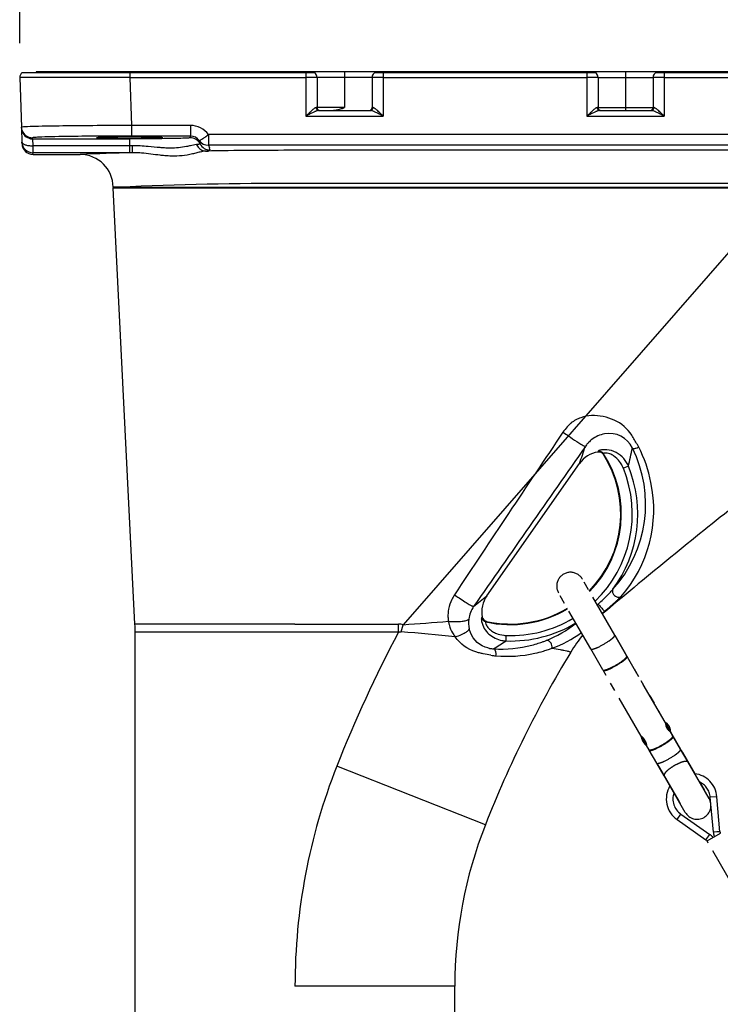
# Model space of a CAD drawing. Units: millimetres. Extents: x 131 to 267, y 251 to 485.
# Drawn here: x 211 to 223, y 431 to 449 of the extents above; entities that cross this region are included whole.
import ezdxf

# ---------------------------------------------------------------- set-up
doc = ezdxf.new("R2010")
doc.units = ezdxf.units.MM
doc.linetypes.add('PHANTOM2', pattern=[31.75, 15.875, -3.175, 3.175, -3.175, 3.175, -3.175])
doc.layers.add('GAIKEI', color=7, linetype='Continuous')
doc.layers.add('SUNPO', color=3, linetype='Continuous')
doc.styles.get("Standard").update_dxf_attribs({"font": 'monotxt.shx', "bigfont": 'bigfont.shx'})
doc.dimstyles.get("Standard").update_dxf_attribs({"dimscale": 0, "dimtxt": 2.5, "dimasz": 2.5, "dimexe": 1.25, "dimexo": 0.625, "dimtad": 1, "dimdec": 8, "dimtxsty": 'Standard', "dimblk": 'OPEN30', "dimcen": 2.5, "dimadec": 8, "dimazin": 2, "dimtfac": 1, "dimtdec": 8, "dimtmove": 0, "dimatfit": 3, "dimldrblk": 'OPEN30', "dimfxl": 1, "dimfrac": 2, "dimarcsym": 0})

# ---------------------------------------------------------------- blocks, each defined once
blk = doc.blocks.new('_Open30')
at = {"color": 0, "linetype": 'ByBlock', "lineweight": -2}
for p, q in [((-1, 0.2679), (0, 0)), ((0, 0), (-1, -0.2679)), ((0, 0), (-1, 0))]:
    blk.add_line(p, q, dxfattribs=at)
blk = doc.blocks.new('*D16')
at = {"layer": 'Defpoints', "color": 0}
for p in [(232.657, 451.638), (210.664, 447.535), (232.657, 447.535)]:
    blk.add_point(p, dxfattribs=at)
at = {"layer": 'SUNPO', "color": 0, "lineweight": -2}
for p, q in [((210.664, 448.16), (210.664, 452.888)), ((232.657, 448.16), (232.657, 452.888)), ((213.164, 451.638), (230.157, 451.638))]:
    blk.add_line(p, q, dxfattribs=at)
at = {"layer": 'SUNPO', "color": 0, "lineweight": -2, "xscale": 2.5, "yscale": 2.5, "zscale": 2.5, "rotation": 180}
blk.add_blockref('_Open30', (210.664, 451.638), dxfattribs=at)
at = {"layer": 'SUNPO', "color": 0, "lineweight": -2, "xscale": 2.5, "yscale": 2.5, "zscale": 2.5}
blk.add_blockref('_Open30', (232.657, 451.638), dxfattribs=at)
at = {"layer": 'SUNPO', "color": 0, "insert": (221.66, 453.513), "char_height": 2.5, "attachment_point": 5}
blk.add_mtext('220', dxfattribs=at)

msp = doc.modelspace()

# ---------------------------------------------------------------- linework, layer by layer
at = {"layer": 'GAIKEI', "color": 7}
for p, q in [((210.71130206, 447.62328836), (210.96042726, 447.62328836)), ((232.55687426, 447.63828836), (210.96042726, 447.63828836)), ((210.96042726, 447.63828836), (210.96042726, 447.62328836)), ((213.2111414, 447.63828315), (213.21042726, 447.63828836)), ((210.66404116, 447.53479846), (210.69551736, 446.63343926)), ((210.69617146, 446.61470806), (210.69551736, 446.63343926)), ((210.69617146, 446.61470806), (210.70494916, 446.36334726)), ((210.70606796, 446.33130846), (210.70494916, 446.36334726)), ((210.90594616, 446.13828836), (211.76042726, 446.13828836)), ((212.36041376, 445.54230746), (212.36065886, 445.53365966)), ((212.75668426, 437.61314796), (212.36065866, 445.53365966)), ((212.76042726, 422.38828836), (212.76042726, 437.46333516)), ((218.56042726, 422.38828836), (218.56042726, 431.03828836))]:
    msp.add_line(p, q, dxfattribs=at)
at = {"layer": 'GAIKEI', "color": 1}
for p, q in [((210.96042726, 447.62328836), (216.01310556, 447.62328836)), ((212.63075816, 447.63828836), (212.63075816, 447.62328836)), ((212.66282286, 447.62328836), (212.66282286, 447.53479836)), ((215.86042726, 447.62328836), (215.86042726, 446.83479846)), ((216.56042726, 447.63828836), (216.56042726, 446.98828836)), ((217.10774896, 447.62328836), (221.11310556, 447.62328836)), ((217.26042726, 447.62328836), (217.26042726, 446.83479846)), ((220.96042726, 447.62328836), (220.96042726, 446.83479846)), ((221.66042726, 447.63828836), (221.66042726, 446.93828836)), ((222.20774896, 447.62328836), (226.81310556, 447.62328836)), ((222.36042726, 447.62328836), (222.36042726, 446.83479846)), ((212.66282286, 447.53479846), (212.69320186, 446.66485836)), ((212.66282286, 447.53479846), (215.86042726, 447.53479846)), ((217.06042726, 447.53828836), (216.06042606, 447.53828836)), ((216.06042726, 447.53828836), (216.06042726, 446.98828836)), ((217.06042726, 447.53828836), (217.06042726, 446.98828836)), ((217.26042726, 447.53479846), (220.96042726, 447.53479846)), ((221.16042606, 447.53828836), (222.16042726, 447.53828836)), ((221.16042726, 447.53828836), (221.16042726, 446.98828836)), ((222.16042726, 447.53828836), (222.16042726, 446.98828836)), ((222.36042726, 447.53479846), (226.66042726, 447.53479846)), ((216.56042726, 446.98828836), (216.06042606, 446.98828836)), ((216.09177026, 446.93828836), (217.02908426, 446.93828836)), ((221.16042606, 446.98828836), (222.16042726, 446.98828836)), ((221.19177026, 446.93828836), (222.12908426, 446.93828836)), ((215.86042726, 446.83479846), (217.26042726, 446.83479846)), ((220.96042726, 446.83479846), (222.36042726, 446.83479846)), ((212.69320186, 446.66485836), (212.69320186, 446.47186876)), ((213.76318796, 446.66485836), (212.69320186, 446.66485836)), ((213.76318796, 446.66485836), (213.76318796, 446.47186876)), ((210.89604966, 446.42171846), (210.89539556, 446.44044966)), ((210.89604966, 446.42171846), (212.66042726, 446.42171846)), ((210.89604966, 446.42171846), (210.90482736, 446.29603806)), ((212.66042726, 446.17039136), (212.66042726, 446.42171846)), ((213.76318796, 446.47186876), (212.69320186, 446.47186876)), ((213.76042726, 446.45565256), (213.76042726, 446.44091906)), ((229.23255316, 446.49768436), (214.08830156, 446.49768436)), ((214.08830166, 446.49768426), (214.08830156, 446.30499766)), ((212.66042726, 446.29603806), (210.90482736, 446.29603806)), ((210.90482736, 446.29603806), (210.90482736, 446.17039136)), ((212.70319086, 446.29605366), (212.66042726, 446.29603806)), ((214.08830156, 446.30499766), (214.10678176, 446.25598426)), ((229.23255316, 446.30499766), (214.08830156, 446.30499766)), ((224.56042726, 446.21346216), (215.66042726, 446.21346216)), ((210.90594616, 446.13828836), (210.90482736, 446.17039136)), ((212.66042726, 446.17039136), (210.90482736, 446.17039136)), ((212.70933026, 446.17041206), (212.66042726, 446.17039136)), ((212.47130266, 445.54329076), (212.36041376, 445.54230746)), ((212.47130276, 445.54328326), (215.66042726, 445.54328526)), ((212.47154456, 445.53329576), (215.66042726, 445.53329776)), ((224.56042726, 445.61391316), (215.66042726, 445.61391316)), ((215.66042726, 445.54328526), (224.55556376, 445.54328526)), ((215.66042726, 445.53329776), (224.55556376, 445.53329776)), ((224.55557945, 445.5333465), (217.62664269, 437.60128536)), ((221.16133236, 440.74936196), (221.15903196, 440.73540866)), ((221.26051296, 440.70540196), (221.25785846, 440.69054156)), ((219.14245306, 438.12627446), (220.82272896, 440.52595706)), ((221.71259096, 440.47836056), (221.62059476, 440.44114816)), ((221.14715926, 437.95934536), (221.16603426, 437.97651136)), ((221.28298586, 437.84640616), (221.30271416, 437.84824366)), ((215.66042726, 437.61314806), (212.75668426, 437.61314796)), ((215.66042726, 437.61314806), (217.53807326, 437.61314806)), ((217.53807326, 437.46333516), (217.53807326, 437.61314806)), ((219.06065436, 437.73861716), (219.04832896, 437.73168276)), ((219.13661576, 437.66109576), (219.12355956, 437.65351866)), ((217.53807326, 437.46333516), (212.76042726, 437.46333516)), ((217.58903376, 437.47146306), (217.62663336, 437.60125076)), ((219.49152536, 437.30635696), (219.49502916, 437.40553246)), ((219.11634516, 433.96841496), (216.41786546, 435.03058586)), ((218.56042726, 431.03828836), (215.66042726, 431.03828836))]:
    msp.add_line(p, q, dxfattribs=at)
at = {"layer": 'GAIKEI', "color": 1, "linetype": 'PHANTOM2', "ltscale": 0.05}
for p, q in [((221.46375766, 437.41098086), (220.87693366, 438.42738996)), ((221.03074496, 437.16098086), (220.44392086, 438.17738996)), ((221.46375766, 437.41098086), (221.24175016, 437.79550906)), ((221.46375766, 437.41098086), (222.37612446, 435.83071516)), ((221.68259346, 437.03194626), (221.46375766, 437.41098086)), ((221.24958076, 436.78194626), (221.03074496, 437.16098086)), ((221.68751752, 437.02341786), (221.6836583, 437.02687549)), ((222.37688286, 435.82940156), (221.68751746, 437.02341756)), ((221.24959116, 436.78192826), (221.25449496, 436.77343466)), ((221.25344, 436.77848886), (221.2545048, 436.77341786)), ((221.94387016, 435.57940156), (221.25450476, 436.77341756)), ((222.37612326, 435.83071726), (222.37688286, 435.82940156)), ((222.37688286, 435.82940156), (222.41013576, 435.77180606)), ((222.41013576, 435.77180606), (222.47612326, 435.65751216)), ((222.47612326, 435.65751216), (222.47560056, 435.65721046)), ((222.47612246, 435.65751356), (222.66000846, 435.33901376)), ((222.51968006, 435.58206976), (222.47612326, 435.65751226)), ((221.94387016, 435.57940156), (221.97712306, 435.52180606)), ((221.96943776, 435.49438786), (221.97740436, 435.48058926)), ((221.97354406, 435.48727556), (221.96943776, 435.49438786)), ((221.98151066, 435.47347686), (221.97354406, 435.48727556)), ((221.97712306, 435.52180606), (222.04311056, 435.40751216)), ((222.52460432, 435.57354076), (222.5207451, 435.57699839)), ((222.66000846, 435.33901376), (222.52460406, 435.57354106)), ((222.04363326, 435.40781396), (222.04311056, 435.40751216)), ((222.08666736, 435.33206976), (222.04311056, 435.40751216)), ((222.08667436, 435.33205756), (222.09158466, 435.32355256)), ((222.0905268, 435.32861176), (222.0915916, 435.32354076)), ((222.22699576, 435.08901376), (222.09159136, 435.32354106)), ((222.79451826, 435.10603596), (222.66000846, 435.33901376)), ((222.66858516, 435.32415856), (223.05977656, 434.64659496)), ((222.69409066, 435.27998176), (222.91643746, 434.89486576)), ((223.17693366, 434.44367316), (222.79451826, 435.10603596)), ((222.91643746, 434.89486566), (222.79451826, 435.10603596)), ((222.36150556, 434.85603596), (222.22699576, 435.08901376)), ((222.23557246, 435.07415856), (222.62676386, 434.39659496)), ((222.74392086, 434.19367316), (222.36150556, 434.85603596)), ((223.00141586, 434.74767876), (223.08528206, 434.60241816)), ((222.62676386, 434.39659496), (222.65226936, 434.35241816)), ((223.31867686, 434.47837996), (223.19913346, 434.46792136)), ((223.25469446, 433.83285586), (223.19913346, 434.46792136)), ((223.37423786, 433.84331456), (223.31867686, 434.47837996)), ((222.59658206, 434.06147846), (222.66541126, 434.15977666)), ((222.59658206, 434.06147846), (223.11878436, 433.69582846)), ((222.66541126, 434.15977666), (223.18761356, 433.79412666)), ((223.11878436, 433.69582846), (223.18761356, 433.79412666)), ((223.13918366, 433.67546806), (223.38167086, 433.81546806)), ((223.63918366, 432.80944266), (223.13918366, 433.67546806)), ((223.31446616, 433.83808526), (223.25469446, 433.83285586)), ((223.37423786, 433.84331456), (223.31446616, 433.83808526))]:
    msp.add_line(p, q, dxfattribs=at)
at = {"layer": 'GAIKEI', "color": 1}
for points in [[(212.66282286, 447.53479841, -0.0012532619), (210.72649045, 447.53404348, -0.0020642451), (210.66404121, 447.53479841)], [(216.06042726, 447.53828836, -0.1284029884), (216.05894663, 447.53783905, 0.0005821527), (216.05427024, 447.5374218, -0.0084737308), (216.0355246, 447.53660176, -0.0028463857), (216.01051638, 447.53598191, -0.0023595905), (215.9604897, 447.53526664, -0.0026507249), (215.86042726, 447.53479841)], [(217.26042726, 447.53479841, -0.0024627363), (217.16035541, 447.53526747, -0.0032392702), (217.09781787, 447.53625661, -0.0052433375), (217.07281355, 447.53707927, -0.0125231701), (217.06345203, 447.5376837, -0.0729823847), (217.06056395, 447.53815745, -0.1033236152), (217.06042726, 447.53828836)], [(221.16042726, 447.53828836, -0.1284029884), (221.15894663, 447.53783905, 0.0005821527), (221.15427024, 447.5374218, -0.0084737308), (221.1355246, 447.53660176, -0.0028463857), (221.11051638, 447.53598191, -0.0023595905), (221.0604897, 447.53526664, -0.0026507249), (220.96042726, 447.53479841)], [(222.36042726, 447.53479841, -0.0024627363), (222.26035541, 447.53526747, -0.0032392702), (222.19781787, 447.53625661, -0.0052433375), (222.17281355, 447.53707927, -0.0125231701), (222.16345203, 447.5376837, -0.0729823847), (222.16056395, 447.53815745, -0.1033236153), (222.16042726, 447.53828836)], [(216.04550165, 446.98894981, 0.016073477), (216.0345157, 446.98577385, 0.0262029927), (216.02747442, 446.9830591, 0.041941326), (216.01762169, 446.97750315, 0.0152843435), (216.01142259, 446.97306619, 0.0068686878), (215.99944106, 446.96355336, 0.016525044), (215.94801274, 446.91880721, 0.0039441432), (215.92591951, 446.89801242, 0.0016839231), (215.86042726, 446.83479841)], [(216.09177025, 446.93828836, 0.0047396873), (216.07617734, 446.93500608, 0.0250874351), (216.05319631, 446.92881823, 0.0182569821), (216.03834673, 446.92324351, 0.0106859312), (216.02379328, 446.91679698, 0.0037213377), (216.00222954, 446.9064728, 0.005998111), (215.91688807, 446.86403318, 0.0016624613), (215.86042726, 446.83479841)], [(216.04550166, 446.98894981, 0.007720825), (216.0457134, 446.98418172, 0.0155037738), (216.04604884, 446.98062548, 0.177029312), (216.06240918, 446.94964321, 0.1477606457), (216.08582884, 446.93869678, 0.0240648198), (216.08938728, 446.93837393, 0.0080381783), (216.09177026, 446.93828836)], [(216.34248231, 446.93828836, 0.0050559906), (216.36349393, 446.93958646, 0.0131818192), (216.38441069, 446.94164635, 0.0159651662), (216.40515642, 446.94503492, 0.0096938587), (216.42573724, 446.94946035, 0.0100004569), (216.46650852, 446.95983504, 0.0070440406), (216.5068935, 446.9715686, 0.0021842729), (216.53368368, 446.97985751, 0.0010474247), (216.56042726, 446.98828836)], [(217.02908426, 446.93828836, 0.0103784233), (217.03384744, 446.93861469, 0.0208742952), (217.0373849, 446.93909605, 0.0516922415), (217.04537486, 446.94149045, 0.1596859556), (217.06760395, 446.96058351, 0.1312108051), (217.0753109, 446.98656604, 0.0059256627), (217.07535286, 446.98894981)], [(217.26042726, 446.83479841, 0.0024410594), (217.1898166, 446.87124747, 0.0031043553), (217.14720626, 446.89252965, 0.0023091379), (217.10427488, 446.91340478, 0.0071847846), (217.08981804, 446.92010973, 0.0246301851), (217.06765648, 446.92880291, 0.0187335404), (217.05241099, 446.93316273, 0.0093043305), (217.03689041, 446.9366741, 0.0023208404), (217.02908426, 446.93828836)], [(217.26042726, 446.83479841, 0.0024540825), (217.19486001, 446.89802712, 0.0049753286), (217.16157454, 446.92911235, 0.0129654486), (217.12724653, 446.95903663, 0.0092180282), (217.1153352, 446.9684482, 0.0220889089), (217.09979232, 446.97932778, 0.0265644131), (217.08986655, 446.98490079, 0.0369337375), (217.08282001, 446.98773204, 0.0505714844), (217.07724901, 446.98888648, 0.0248039372), (217.07535286, 446.98894982)], [(221.14550165, 446.98894981, 0.016073477), (221.1345157, 446.98577385, 0.0262029927), (221.12747442, 446.9830591, 0.041941326), (221.11762169, 446.97750315, 0.0152843435), (221.11142259, 446.97306619, 0.0068686878), (221.09944106, 446.96355336, 0.016525044), (221.04801274, 446.91880721, 0.0039441432), (221.02591951, 446.89801242, 0.0016839231), (220.96042726, 446.83479841)], [(221.19177025, 446.93828836, 0.0047396873), (221.17617734, 446.93500608, 0.0250874351), (221.15319631, 446.92881823, 0.0182569821), (221.13834673, 446.92324351, 0.0106859312), (221.12379328, 446.91679698, 0.0037213377), (221.10222954, 446.9064728, 0.005998111), (221.01688807, 446.86403318, 0.0016624613), (220.96042726, 446.83479841)], [(221.14550176, 446.98894981, 0.007720825), (221.1457135, 446.98418172, 0.0155037738), (221.14604894, 446.98062548, 0.1770293119), (221.16240928, 446.94964321, 0.1477606457), (221.18582894, 446.93869678, 0.0240648198), (221.18938738, 446.93837393, 0.0080381783), (221.19177036, 446.93828836)], [(222.12908416, 446.93828836, 0.0103784233), (222.13384734, 446.93861469, 0.0208742952), (222.1373848, 446.93909605, 0.0516922415), (222.14537476, 446.94149045, 0.1596859556), (222.16760385, 446.96058351, 0.1312108051), (222.1753108, 446.98656604, 0.0059256627), (222.17535276, 446.98894981)], [(222.36042726, 446.83479841, 0.0024410594), (222.2898166, 446.87124747, 0.0031043553), (222.24720626, 446.89252965, 0.0023091379), (222.20427488, 446.91340478, 0.0071847846), (222.18981804, 446.92010973, 0.0246301851), (222.16765648, 446.92880291, 0.0187335404), (222.15241099, 446.93316273, 0.0093043305), (222.13689041, 446.9366741, 0.0023208404), (222.12908426, 446.93828836)], [(222.36042726, 446.83479841, 0.0024540825), (222.29486001, 446.89802712, 0.0049753286), (222.26157454, 446.92911235, 0.0129654486), (222.22724653, 446.95903663, 0.0092180282), (222.2153352, 446.9684482, 0.0220889089), (222.19979232, 446.97932778, 0.0265644131), (222.18986655, 446.98490079, 0.0369337375), (222.18282001, 446.98773204, 0.0505714843), (222.17724901, 446.98888648, 0.0248039372), (222.17535286, 446.98894982)], [(210.69551729, 446.63343926, 0.0084001544), (210.69736604, 446.61431428, 0.0168804496), (210.69952025, 446.60010206, 0.3092514983), (210.86194631, 446.44324353, 0.0198397633), (210.87622188, 446.44155669, 0.0093212323), (210.89539546, 446.44044952)], [(212.69320183, 446.6648584, 0.0022839257), (211.44418135, 446.65514294, 0.0028523603), (210.94464006, 446.64614577, 0.0062849071), (210.75739609, 446.63970615, 0.0110770089), (210.71065472, 446.63653637, -0.0034213594), (210.69901283, 446.63502806, 0.1479690912), (210.69551736, 446.63343928)], [(210.69617149, 446.61470806, 0.0084001544), (210.69802024, 446.59558308, 0.0168804496), (210.70017445, 446.58137086, 0.3092514983), (210.86260051, 446.42451233, 0.0198397633), (210.87687608, 446.42282549, 0.0093212322), (210.89604966, 446.42171832)], [(212.69320181, 446.47186876, 0.002461786), (211.79366977, 446.46766007, 0.0032476605), (211.2315287, 446.45875819, 0.005246742), (211.00676849, 446.45135563, 0.0126327663), (210.92262484, 446.44591003, 0.0353321453), (210.89824082, 446.44235984, 0.1821726558), (210.89539552, 446.44044963)], [(212.66042724, 446.45147309, 0.0024734409), (212.35953331, 446.45006281, 0.0003900414), (212.24670519, 446.44865987, 0.0055570458), (212.17150365, 446.44684409, -0.0075861344), (212.13389718, 446.44620901, 0.0184733146), (212.1056997, 446.44556151, 0.0264146924), (212.08702237, 446.44321498, -0.0266135048), (212.07777399, 446.44216896, -0.0665266999), (212.06824111, 446.44291728, 0.0505741834), (212.0646112, 446.4435252, 0.1777752908), (212.06144786, 446.44259321, 0.0680941963), (212.05963487, 446.44097984)], [(212.05963487, 446.44097984, 0.0227816721), (212.07820116, 446.4381373, 0.0035311286), (212.17206438, 446.4348262, 0.0029320274), (212.35988349, 446.43190582, 0.0053997366), (213.0361035, 446.43279855, 0.0016709396), (213.14879082, 446.43482606, 0.0044921001), (213.24265458, 446.4381322, 0.023251739), (213.26121965, 446.44097984)], [(213.76042726, 446.44091901, -0.128221217), (213.75228511, 446.43844427, 0.0011222697), (213.72656534, 446.43614788, -0.0083908069), (213.62346275, 446.43164023, -0.0028481773), (213.48591768, 446.42822867, -0.002362382), (213.21077086, 446.42429426, -0.0026491457), (212.66042726, 446.42171844)], [(213.26121965, 446.44097984, 0.0234910516), (213.24265709, 446.44384408, 0.016027933), (213.22388504, 446.44459751, 0.0065042474), (213.11123159, 446.44790576, 0.0024999779), (212.96097274, 446.45006659, 0.0026340534), (212.66042727, 446.45147309)], [(213.93967365, 446.32965311, 0.0043928823), (213.93281442, 446.34175118, 0.0892435581), (213.89103915, 446.39238067, 0.1486156899), (213.78467172, 446.43944711, 0.0136482789), (213.77430397, 446.44032192, 0.0064072526), (213.76042726, 446.44091906)], [(213.92572263, 446.38822397, 0.0240058369), (213.93137983, 446.39059043, 0.021427927), (213.93405439, 446.39207501, -0.001040498), (213.94701564, 446.40026168, 0.0048323635), (213.95732603, 446.40689522, 0.0034713716), (213.98786229, 446.42739317, 0.0028292248), (214.02822412, 446.45524307, 0.0031159627), (214.08830166, 446.49768425)], [(210.70494909, 446.36334726, 0.0156371334), (210.70647082, 446.35642411, 0.0322678555), (210.70810811, 446.35146, 0.0738853499), (210.71259391, 446.34402409, 0.0191387079), (210.71491556, 446.34135419, 0.0663570045), (210.73130411, 446.32821884, 0.0429573675), (210.75323858, 446.31733809, 0.0242592864), (210.77308964, 446.31048608, 0.0279442487), (210.80717587, 446.30256623, 0.02085275), (210.8418678, 446.2979207, 0.0236190382), (210.88381921, 446.29588757, 0.0045098548), (210.90482725, 446.29603814)], [(213.87222228, 446.31755956, 0.0091555676), (213.81774815, 446.30907089, 0.0139818099), (213.76382051, 446.29773804, -0.0083716035), (213.69203981, 446.28185958, -0.0524800328), (213.39992413, 446.25340386, -0.0133425022), (213.28970307, 446.25679663, -0.0056129064), (213.21634388, 446.26172063, -0.0034665716), (212.99672939, 446.28136841, 0.0079911699), (212.85011944, 446.29199712, 0.0076714557), (212.77668277, 446.29493968, 0.0057395124), (212.70319048, 446.29605381)], [(212.70319079, 446.29605387, 0.0012152777), (212.70374983, 446.26456564, 0.0055290103), (212.70548405, 446.20948068, 0.0076713259), (212.70634624, 446.19375811, -0.0001636317), (212.70729654, 446.1819897, 0.0120750612), (212.70763281, 446.17706823, 0.0503778989), (212.70839457, 446.17322392, 0.0140262868), (212.70933018, 446.17041233)], [(214.04389286, 446.20054252, 0.0132781756), (214.00213113, 446.1953538, 0.0167539173), (213.96087469, 446.18704939, 0.0062552604), (213.87919286, 446.1667381, -0.0065588147), (213.79745283, 446.14665979, -0.0651245349), (213.42161474, 446.10812499, -0.0159123994), (213.29556038, 446.11526035, -0.0067083787), (213.21180679, 446.12367226, -0.0034102959), (213.04476494, 446.14448411, 0.0100684252), (212.87745915, 446.16299764, 0.0180162566), (212.75141567, 446.16977447, 0.0034568042), (212.70932977, 446.17041208)], [(213.93967364, 446.32965313, -0.0089055421), (213.93807098, 446.32815419, -0.1132848839), (213.93260176, 446.32492471, -0.0250925822), (213.93051674, 446.32435788, -0.0168317457), (213.92834945, 446.32395936, -0.0093057233), (213.92613293, 446.32367004, 0.0015573096), (213.92168237, 446.32318617, 0.0068765991), (213.91516126, 446.32232887, -0.0028411459), (213.90241125, 446.32045598, -0.0073687765), (213.89386735, 446.31942536, -0.0048466724), (213.88524191, 446.31859784, -0.0030016645), (213.87222219, 446.31755968)], [(213.87222227, 446.31755969, 0.0042417515), (213.87844508, 446.30531528, 0.2267678612), (214.00983645, 446.20415436, 0.032525255), (214.03019459, 446.20137096, 0.0066840582), (214.04389285, 446.20054277)], [(214.04389222, 446.20054306, 0.0046985344), (214.05405541, 446.19963059, 0.009568118), (214.06161895, 446.19918318, 0.0153809107), (214.06908619, 446.1991235, 0.0512366658), (214.08356665, 446.20083197, 0.0393459614), (214.09277278, 446.20377264, 0.0218943624), (214.0994648, 446.20683401, 0.0152290288), (214.10602379, 446.21043091, 0.0064492155), (214.11034445, 446.2130382, 0.0050748262), (214.11892009, 446.21851723)], [(221.89847618, 440.82620165, 0.0134314742), (221.87461305, 440.86991955, 0.0016572789), (221.82432249, 440.95591639, 0.0143558349), (221.77176164, 441.04053564, 0.1411864498), (221.45554094, 441.31427818, 0.1214227818), (221.04386859, 441.39610995, 0.0706701152), (220.84864239, 441.35899376, 0.0844837358), (220.67452598, 441.26369977, 0.0232195054), (220.63725634, 441.23070581, 0.0079214892), (220.60208061, 441.19538107)], [(220.52467887, 441.09645063, 0.0022797627), (220.62394026, 441.02814953, 0.0056335143), (220.77440784, 440.92803134, 0.004834519), (220.85076682, 440.87970444, 0.011961019), (220.88972345, 440.85681685, -0.0081279009), (220.91272846, 440.84390538, 0.0621756983), (220.92308947, 440.83956594, 0.0271724388), (220.93045859, 440.83786184)], [(221.78468321, 440.80864135, 0.3403983117), (221.28088356, 441.0655943, 0.1195614688), (221.04761598, 440.96045872, 0.0379812163), (220.99081898, 440.91013616, 0.0080403457), (220.96985786, 440.88813186)], [(221.57538361, 438.10905227, 0.2369209716), (222.12143629, 440.18479527, 0.0674068972), (221.89847655, 440.82620464)], [(221.78468331, 440.80864154, 0.0119766648), (221.78757701, 440.8061714, 0.1005888109), (221.79496625, 440.8021479, 0.0200299471), (221.79771588, 440.80138929, 0.0499097094), (221.80892563, 440.79989934, 0.0356285695), (221.82211088, 440.80037108, 0.0183379047), (221.83144995, 440.80167068, 0.0271242742), (221.84980722, 440.80596335, 0.0466856018), (221.89179654, 440.82269522, 0.0062750167), (221.89847626, 440.82620188)], [(221.71259095, 440.47836052, 0.00969208), (221.69954243, 440.50764576, 0.1840020656), (221.44991379, 440.74573404, 0.1059606451), (221.27258812, 440.77860576, 0.0467416824), (221.20904552, 440.77069125, 0.0418784646), (221.17840183, 440.76135674, 0.0698272357), (221.16434771, 440.75368472, 0.1524625797), (221.16133239, 440.74936197)], [(221.62059474, 440.44114813, 0.0091367311), (221.60129485, 440.48278418, 0.0490763602), (221.5535487, 440.560957, 0.0840397045), (221.44426902, 440.66705158, 0.0568840993), (221.37678615, 440.70264445, 0.0548191599), (221.32518959, 440.71643115, 0.020388344), (221.30991034, 440.7180516, 0.075637185), (221.27179022, 440.71478666, 0.0662216809), (221.26642184, 440.71265078, 0.1202951419), (221.26246763, 440.70877552, 0.0397285371), (221.26051299, 440.70540199)], [(221.43124388, 438.24404113, 0.3081550717), (221.78468338, 440.80864442)], [(218.55405001, 438.14316197, 0.0055897591), (218.52951025, 438.10266561, 0.0145678291), (218.50665336, 438.06126989, 0.0715950364), (218.4465306, 437.88233311, 0.055798533), (218.4373322, 437.74087168, 0.0148160522), (218.43984359, 437.70944405, 0.009964192), (218.44606181, 437.66253116)], [(218.55405018, 438.14316202, 0.0025658746), (218.63883704, 438.08604174, 0.005654248), (218.74600689, 438.01643776, 0.0064899167), (218.82223552, 437.96963205, 0.0145560359), (218.86696559, 437.94493195, 0.0025677528), (218.88108226, 437.93734624, 0.0264928663), (218.88687976, 437.934689, 0.0363319216), (218.89295534, 437.93284733, 0.0224628765), (218.90244018, 437.93118509)], [(221.16603447, 437.97651144, 0.0161714142), (221.35198194, 438.15694002, 0.0108044157), (221.41596628, 438.22610982, 0.0081241272), (221.43124395, 438.24404121)], [(221.43124413, 438.24404071, 0.0121031217), (221.42765783, 438.23701658, 0.0734977972), (221.42299716, 438.22203864, 0.0764955245), (221.42277987, 438.19851222, 0.0699809183), (221.43043543, 438.17215016, 0.1905827815), (221.49978154, 438.10573998, 0.0646942602), (221.52635747, 438.09882095, 0.0573050132), (221.54598575, 438.09866106, 0.0785354479), (221.56680383, 438.10425842, 0.0271312822), (221.57201653, 438.10701144, 0.008496813), (221.57538395, 438.10905189)], [(221.16603438, 437.97651162, 0.0120738357), (221.18603473, 437.95038228, 0.0168854215), (221.24317983, 437.88380694, 0.0129680023), (221.26602881, 437.86012964, 0.0294888671), (221.2793539, 437.84829526, 0.0708318592), (221.28170298, 437.8469094, 0.0184196079), (221.28298579, 437.8464063)], [(221.28298587, 437.84640612, 0.0019150515), (221.39461142, 437.94273349, 0.0040155646), (221.48668133, 438.02409454, 0.0038393025), (221.52295049, 438.05726062, 0.008807038), (221.55842262, 438.09127484, 0.0120751981), (221.57538372, 438.10905242)], [(218.44606272, 437.66253079, 0.0023709995), (218.49336395, 437.66016696, 0.0225885065), (218.63539654, 437.65997899, 0.0149792982), (218.69441755, 437.66445627, 0.0137491466), (218.72960764, 437.66926815, 0.0289088475), (218.77004963, 437.67825231, 0.044744966), (218.79763767, 437.68897106, 0.042629261), (218.80522445, 437.69358088, 0.0531134233), (218.81161628, 437.69967577, 0.0158337171), (218.81545204, 437.70424984)], [(218.44606275, 437.66253125, 0.0048261962), (218.45107175, 437.63367019, 0.0125737895), (218.45707452, 437.60503471, 0.0257549039), (218.47098657, 437.55827408, 0.0629553447), (218.54085329, 437.41901469, 0.0153688767), (218.56340664, 437.38716689, 0.0020632958), (218.5692923, 437.37938429)], [(219.048329, 437.7316828, 0.0451060557), (219.0445839, 437.72459025, 0.0746437781), (219.04286458, 437.71687301, 0.0344096221), (219.04303121, 437.70061047, 0.0182216724), (219.04461396, 437.6794001, 0.0209227738), (219.04803398, 437.65833297, 0.15790234), (219.18071646, 437.43152465, 0.1385314134), (219.41725204, 437.31469, 0.0164276054), (219.44894455, 437.31022267, 0.0076993674), (219.49152769, 437.30635771)], [(219.12355957, 437.65351869, 0.0543117807), (219.12006507, 437.64891097, 0.1148089403), (219.11850499, 437.64360688, 0.0416040909), (219.11853938, 437.63972651, 0.0232158004), (219.11975931, 437.63182956, 0.0726117274), (219.13178099, 437.59580759, 0.0710749789), (219.17101373, 437.53948294, 0.0694986555), (219.24790421, 437.47694269, 0.0422840688), (219.3162154, 437.44274716, 0.0717745283), (219.44931143, 437.40952142, 0.0085444583), (219.49503168, 437.40553296)], [(217.53807327, 437.46333517, -0.0022957435), (217.54429374, 437.46530929, -0.0121436019), (217.55366539, 437.46800838, -0.0180319073), (217.56155283, 437.46975996, -0.0225805012), (217.5695456, 437.47083716, -0.0149821897), (217.57763139, 437.47131877, -0.0052234439), (217.58251149, 437.47142441, -0.0024460001), (217.58903428, 437.47146299)], [(218.5692893, 437.37938189, 0.002825225), (218.6048072, 437.39168768, 0.0272242925), (218.70897661, 437.43473233, 0.0178123865), (218.75055321, 437.45659684, 0.0245228653), (218.78219554, 437.47686385, 0.0187549243), (218.80070022, 437.49140015, 0.0482974179), (218.812341, 437.50303416, 0.0315495471), (218.8163549, 437.50875379, 0.0261839169), (218.82080623, 437.51701865, 0.0085386256), (218.82471881, 437.52566547)], [(219.19094284, 437.17175695, -0.0048550654), (219.15819342, 437.17985585, -0.0255710049), (219.10996191, 437.19473355, -0.2435631719), (218.8287121, 437.50930396, -0.0065611781), (218.82471897, 437.52566573)], [(219.21559051, 437.0463875, -0.0098773829), (219.07749194, 437.0724285, -0.0108002579), (219.00906402, 437.08839813, -0.0166175048), (218.94164809, 437.10819488, -0.1615494816), (218.5692893, 437.37938227)], [(219.26542571, 437.16279387, 0.0786449157), (219.96061374, 437.2288028, 0.0164347699), (220.07735015, 437.26366956, 0.0066908138), (220.16369775, 437.2937369, 0.0024313385), (220.22100749, 437.31460881)], [(220.32417243, 437.17332053, 0.0096229419), (220.32611089, 437.18266565, 0.0520565575), (220.3276976, 437.20163605, 0.1808507412), (220.29455634, 437.28552408, 0.0773163039), (220.26993755, 437.30542397, 0.0684141518), (220.24939134, 437.31377487, 0.0679622558), (220.23206642, 437.31579953, 0.0192108297), (220.22731912, 437.3154468, 0.0089822315), (220.22100769, 437.31460874)], [(219.30596452, 437.03443263, 0.0043708736), (219.30759576, 437.04338041, 0.0371691166), (219.30987951, 437.06597542, 0.0472478134), (219.30793724, 437.09768966, 0.051693818), (219.30100953, 437.12402003, 0.0556854359), (219.29172248, 437.14220033, 0.0650021591), (219.28130923, 437.15418844, 0.0806527524), (219.27181474, 437.1603549, 0.0168972956), (219.26757921, 437.16202661, 0.0042039254), (219.26542575, 437.16279384)], [(219.30596446, 437.03443269, 0.0732906288), (220.01404007, 437.08159594, 0.0209456991), (220.17039846, 437.12284493, 0.0067454098), (220.26281411, 437.15259543, 0.0024511668), (220.32417214, 437.1733206)], [(220.32417273, 437.17332051, -0.0065274157), (220.47546617, 437.14951726, -0.0057109591), (220.54002043, 437.13763905, -0.0088726652), (220.59349989, 437.12616441, -0.0095776983), (220.62529803, 437.11804775, -0.0142261942), (220.65143908, 437.11001933, -0.0065398582), (220.66679604, 437.10423828)]]:
    msp.add_lwpolyline(points, format="xyb", dxfattribs=at)
at = {"layer": 'GAIKEI', "color": 1, "linetype": 'PHANTOM2', "ltscale": 0.05, "flags": 128}
for points in [[(221.0307449, 437.16098046, 0.04906876), (221.03772656, 437.15664062, 0.0954890945), (221.04349566, 437.15524462, 0.0444463295), (221.04966004, 437.15548768, 0.0142903192), (221.06175387, 437.15710453, 0.0215402621), (221.07758824, 437.16068114, 0.0186559174), (221.10082653, 437.16791621, 0.0111926254), (221.12364094, 437.17640691, 0.0148815168), (221.16831986, 437.19574289, 0.0416802012), (221.36486498, 437.30921826, 0.0140957271), (221.4039499, 437.33824335, 0.0210133169), (221.43477309, 437.36461504, 0.0274096208), (221.45160978, 437.38218794, 0.0142903192), (221.45905693, 437.39185308, 0.0444463295), (221.46234962, 437.39707005, 0.1219597629), (221.46413627, 437.40477428, 0.0303386361), (221.46375762, 437.41098046)], [(221.2495808, 436.78194606, 0.04906876), (221.25656246, 436.77760622, 0.0954890945), (221.26233156, 436.77621022, 0.0444463295), (221.26849594, 436.77645328, 0.0142903192), (221.28058977, 436.77807013, 0.0215402621), (221.29642414, 436.78164674, 0.0186559174), (221.31966243, 436.78888181, 0.0111926254), (221.34247684, 436.79737251, 0.0148815168), (221.38715576, 436.81670849, 0.0416802012), (221.58370088, 436.93018386, 0.0140957271), (221.6227858, 436.95920895, 0.0210133169), (221.65360899, 436.98558064, 0.0274096208), (221.67044568, 437.00315354, 0.0142903192), (221.67789283, 437.01281868, 0.0444463295), (221.68118552, 437.01803565, 0.1219597629), (221.68297217, 437.02573988, 0.0303386361), (221.68259352, 437.03194606)], [(221.2545048, 436.77341786, 0.04906876), (221.26148646, 436.76907802, 0.0954890945), (221.26725556, 436.76768202, 0.0444463295), (221.27341994, 436.76792508, 0.0142903192), (221.28551377, 436.76954193, 0.0215402621), (221.30134814, 436.77311854, 0.0186559174), (221.32458643, 436.78035361, 0.0111926254), (221.34740084, 436.78884431, 0.0148815168), (221.39207976, 436.80818029, 0.0416802012), (221.58862488, 436.92165566, 0.0140957271), (221.6277098, 436.95068075, 0.0210133169), (221.65853299, 436.97705244, 0.0274096208), (221.67536968, 436.99462534, 0.0142903192), (221.68281683, 437.00429048, 0.0444463295), (221.68610952, 437.00950745, 0.1219597629), (221.68789617, 437.01721168, 0.0303386361), (221.68751752, 437.02341786)], [(222.3768829, 435.82940159, -0.0107163938), (222.37850962, 435.82544586, -0.0198468335), (222.37984815, 435.82138829, -0.0063453149), (222.38097439, 435.81725832, -0.0004409202), (222.3864325, 435.79658556, 0.0040946551), (222.3886967, 435.78833765, 0.00549217), (222.39113004, 435.78013962, 0.0033089092), (222.39370782, 435.77198472, 0.0018379379), (222.39635792, 435.76385141)], [(222.4756006, 435.65721043, -0.0362288169), (222.47350669, 435.65758235, -0.0610742132), (222.47156587, 435.6584062, -0.0226040158), (222.46974455, 435.65955186, -0.0038955451), (222.46447487, 435.66317078, -0.0220774073), (222.4578031, 435.66843025, -0.0534306861), (222.43161108, 435.69625672, -0.0450054058), (222.41129083, 435.72863989, -0.0295584017), (222.39929503, 435.75586857, -0.0041921905), (222.39635792, 435.76385141)], [(221.9438702, 435.57940159, 0.0077463781), (221.94795595, 435.57445498, 0.0167308674), (221.95228443, 435.56972999, 0.0062068107), (221.95530973, 435.56670765, -0.0034407639), (221.96452282, 435.55776796, -0.0136198796), (221.98229174, 435.53927331, -0.0022489602), (221.99090081, 435.52976064)], [(222.04363327, 435.40781397, 0.0362207447), (222.04435807, 435.40981312, 0.0334824688), (222.04454673, 435.41084783, 0.0398674122), (222.04459878, 435.41297777, 0.0063079509), (222.04437683, 435.41619884, 0.0327033798), (222.042816, 435.42883477, 0.0532474173), (222.03181405, 435.4654333, 0.0449857811), (222.01392614, 435.49922416, 0.0296206671), (221.99634505, 435.52322613, 0.0041853442), (221.99090081, 435.52976064)], [(222.0866676, 435.33206966, 0.04906876), (222.09364926, 435.32772982, 0.0954890945), (222.09941836, 435.32633382, 0.0444463295), (222.10558274, 435.32657688, 0.0142903192), (222.11767657, 435.32819373, 0.0215402621), (222.13351094, 435.33177034, 0.0186559174), (222.15674923, 435.33900541, 0.0111926254), (222.17956364, 435.34749611, 0.0148815168), (222.22424256, 435.36683209, 0.0416802012), (222.42078768, 435.48030746, 0.0140957271), (222.4598726, 435.50933255, 0.0210133168), (222.49069579, 435.53570424, 0.0274096208), (222.50753248, 435.55327714, 0.0142903192), (222.51497963, 435.56294228, 0.0444463295), (222.51827232, 435.56815925, 0.1219597629), (222.52005897, 435.57586348, 0.0303386361), (222.51968032, 435.58206966)], [(222.0915916, 435.32354076, 0.04906876), (222.09857326, 435.31920092, 0.0954890945), (222.10434236, 435.31780492, 0.0444463295), (222.11050674, 435.31804798, 0.0142903192), (222.12260057, 435.31966483, 0.0215402621), (222.13843494, 435.32324144, 0.0186559174), (222.16167323, 435.33047651, 0.0111926254), (222.18448764, 435.33896721, 0.0148815168), (222.22916656, 435.35830319, 0.0416802012), (222.42571168, 435.47177856, 0.0140957271), (222.4647966, 435.50080365, 0.0210133169), (222.49561979, 435.52717534, 0.0274096208), (222.51245648, 435.54474824, 0.0142903192), (222.51990363, 435.55441338, 0.0444463295), (222.52319632, 435.55963035, 0.1219597629), (222.52498297, 435.56733458, 0.0303386361), (222.52460432, 435.57354076)], [(222.2269959, 435.08901396, 0.04906876), (222.23397756, 435.08467412, 0.0954890945), (222.23974666, 435.08327812, 0.0444463295), (222.24591104, 435.08352118, 0.0142903192), (222.25800487, 435.08513803, 0.0215402621), (222.27383924, 435.08871464, 0.0186559174), (222.29707753, 435.09594971, 0.0111926254), (222.31989194, 435.10444041, 0.0148815168), (222.36457086, 435.12377639, 0.0416802012), (222.56111598, 435.23725176, 0.0140957271), (222.6002009, 435.26627685, 0.0210133169), (222.63102409, 435.29264854, 0.0274096208), (222.64786078, 435.31022144, 0.0142903192), (222.65530793, 435.31988658, 0.0444463295), (222.65860062, 435.32510355, 0.1219597629), (222.66038727, 435.33280778, 0.0303386361), (222.66000862, 435.33901396)], [(222.79451862, 435.10603586, 0.0397919395), (222.78671035, 435.11332415, 0.1068360727), (222.77722874, 435.11760813, 0.0338426621), (222.76874614, 435.11894253, 0.0499512696), (222.747634, 435.11896904, 0.030758124), (222.72255305, 435.11518213, 0.0286268003), (222.6817673, 435.10405555, 0.0153342471), (222.64997321, 435.09248943, 0.0361905622), (222.54367251, 435.04051405, 0.0299193698), (222.45890591, 434.98477603, 0.0358192742), (222.40116857, 434.93524709, 0.0207601116), (222.38403854, 434.91652946, 0.0459235806), (222.36698694, 434.89237616, 0.0307067449), (222.36153562, 434.88085287, 0.0560121668), (222.35919917, 434.87267282, 0.0845672063), (222.35939925, 434.86436225, 0.0271121547), (222.3615059, 434.85603586)]]:
    msp.add_lwpolyline(points, format="xyb", dxfattribs=at)
at = {"layer": 'GAIKEI', "color": 7}
for centre, radius, start, end in [((210.76398026, 447.53828836), 0.1, 121.788331, 182), ((210.90594616, 446.33828836), 0.2, 182, 270), ((211.76042726, 445.53828846), 0.6, 0.383794, 90.000002), ((289.23771896, 357.09801126), 105.5261846, 128.40748, 130.073833), ((223.23427516, 435.55364736), 2.9993499, 130.090231, 131.630097), ((209.76042726, 437.46333516), 3, 359.999999, 2.862404), ((223.23469576, 435.55316516), 2.9999895, 141.60821, 148.867014), ((238.47095856, 426.35008576), 20.8, 148.86699, 158.514495), ((226.56042726, 431.03828836), 8, 158.514495, 180)]:
    msp.add_arc(centre, radius, start, end, dxfattribs=at)
at = {"layer": 'GAIKEI', "color": 1}
for centre, radius, start, end in [((215.96042726, 447.53828836), 0.1, 359.999999, 89.999963676), ((217.16042726, 447.53828836), 0.1, 90, 180.000019848), ((221.06042726, 447.53828836), 0.1, 359.999999, 89.999963676), ((222.26042726, 447.53828836), 0.1, 90, 180.000019848), ((216.04753516, 446.84123596), 0.1476667, 84.989702, 90.788733), ((216.11042726, 446.98828836), 0.05, 180, 270), ((217.01042726, 446.98828836), 0.05, 270, 0), ((217.07331926, 446.84123736), 0.1476653, 89.211236, 95.010321), ((221.14753516, 446.84123596), 0.1476667, 84.989702, 90.788733), ((221.21042726, 446.98828836), 0.05, 180, 270), ((222.11042726, 446.98828836), 0.05, 270, 0), ((222.17331926, 446.84123736), 0.1476653, 89.211236, 95.010321), ((213.76316346, 446.26510266), 0.3997579, 35.577335, 89.996337), ((213.80464606, 446.45655106), 0.044211, 159.721989, 181.164011), ((213.76318716, 446.27214386), 0.1997272, 35.533807, 89.999792), ((214.44309046, 446.49667736), 0.528619, 191.839212, 195.465368), ((214.08795156, 446.50475396), 0.19975, 215.689893, 270.100391), ((210.90478656, 446.37036106), 0.1999651, 182.010137, 270.011692), ((213.58139936, 446.25997376), 0.364987, 11.005834, 15.207387), ((214.11877376, 446.41841556), 0.1998936, 206.363125, 270.041935), ((215.66052156, 345.06332506), 101.1501372, 90.000053, 90.915767), ((213.65356336, 446.08843866), 0.483196, 15.61697, 20.288292), ((215.66853726, 344.72813366), 101.4854314, 91.670921, 92.206953), ((212.44965026, 456.79582096), 11.2625249, 269.547268, 270.11138), ((215.66181336, 373.52809166), 72.0858272, 90.001102, 92.536733), ((221.24259466, 440.61463846), 0.8646025, 137.801969, 146.133567), ((632.67867996, 163.91750226), 496.6880323, 146.078653, 146.488212), ((7292.83254796, -4495.45308634), 8624.3125823, 145.084395999991, 145.107943000021), ((210.27655706, 444.34218116), 11.2154169, 340.106902, 341.792747), ((221.36342106, 440.53909976), 0.5260374, 138.431739, 145.392706), ((221.23581826, 440.23762316), 0.5037202, 98.769092, 145.085188), ((219.57301506, 439.61290406), 2, 315.559253, 32.603264), ((219.57301506, 439.61290406), 2.0102739, 315.477736, 32.919302), ((221.17398036, 440.63710606), 0.0994398, 32.499625, 98.646445), ((221.17662626, 440.64996006), 0.1005649, 33.461292, 98.746843), ((202.98768066, 444.73679606), 19.2030485, 347.187663, 348.19634), ((219.57301506, 439.61290406), 2.3079862, 323.62281, 22.023288), ((219.57301506, 439.61290406), 2.2087487, 314.056815, 22.023288), ((212.00922816, 446.65808546), 11.1209227, 308.304534, 309.898115), ((219.55468126, 437.83671276), 0.503719, 144.914626, 191.230856), ((219.31578906, 437.64276356), 0.5040647, 145.093907, 172.994144), ((219.57301506, 439.61290406), 2.0102739, 257.080655, 301.039494), ((219.57301506, 439.61290406), 2, 257.396733, 301.044834), ((223.74895756, 434.96731516), 3.7908022, 130.580405, 131.522271), ((217.54062056, 437.29458306), 0.3185376, 74.332451, 90.45813), ((186.70386886, 856.19239556), 419.7318028, 274.224961, 274.337131), ((219.33722826, 437.64171096), 0.5254984, 173.165247, 192.758072), ((219.14696706, 437.75130876), 0.1005649, 191.253131, 256.538676), ((219.15814106, 437.75819086), 0.0994392, 191.353507, 257.500904), ((219.57301506, 439.61290406), 2.3079862, 267.976597, 300.905395), ((219.57301506, 439.61290406), 2.2087487, 267.976597, 300.946078), ((219.40729316, 439.34127446), 2.1839415, 291.875661, 308.314046), ((238.47095856, 426.35008576), 23.7, 152.036209, 158.514495), ((213.65804276, 390.40081136), 47.2345321, 84.031848, 85.22616), ((219.59967146, 439.18593626), 2.1389652, 289.79786, 306.08856), ((209.64137196, 452.57165476), 18.1674188, 301.988042, 302.832714), ((219.29257146, 437.70344416), 0.5413216, 259.178802, 267.125549), ((219.39749966, 438.06468426), 1.0343561, 259.871485, 264.922713), ((226.56042726, 431.03828836), 10.9, 158.514495, 180)]:
    msp.add_arc(centre, radius, start, end, dxfattribs=at)
at = {"layer": 'GAIKEI', "color": 1, "linetype": 'PHANTOM2'}
msp.add_arc((220.66042726, 438.30238996), 0.25, 30, 210, dxfattribs=at)
at = {"layer": 'GAIKEI', "color": 1, "linetype": 'PHANTOM2', "ltscale": 0.05}
for centre, radius, start, end in [((222.28170266, 435.65440856), 0.2, 31.569382, 61.829106), ((222.27622516, 435.66389586), 0.2, 358.170894, 28.430618), ((222.14264286, 435.59438786), 0.2, 183.919387, 210), ((222.15471576, 435.57347686), 0.2, 210, 236.080613), ((222.86042726, 434.43828836), 0.46, 5.000001, 83.006237), ((222.86042726, 434.43828836), 0.34, 5.000001, 65.50129), ((222.86042726, 434.43828836), 0.46, 149.02749, 234.999999), ((222.86042726, 434.43828836), 0.34, 161.032463, 234.999999), ((222.96042726, 434.31867316), 0.25, 210, 30), ((222.98106346, 433.49915046), 0.2401027, 47.859434, 54.998919), ((222.98113286, 433.49924006), 0.3599894, 41.796106, 55.000146), ((223.61331416, 433.86423016), 0.3599894, 184.999854, 198.203894), ((223.61342646, 433.86424546), 0.2401027, 185.001081, 192.140566)]:
    msp.add_arc(centre, radius, start, end, dxfattribs=at)

# ---------------------------------------------------------------- dimensions: what is measured, and where the dimension line sits
at = {"layer": 'SUNPO'}
dim = msp.add_linear_dim(base=(232.65681467, 451.63828836), p1=(210.66404121, 447.53479841), p2=(232.65681467, 447.53479841), text='220', dimstyle='Standard', override={"dimscale": 1}, dxfattribs=at)
dim.commit()
dim.dimension.update_dxf_attribs({"geometry": '*D16', "text_midpoint": (221.66042794, 451.63828836), "dimtype": 160})

doc.saveas('drawing.dxf')
